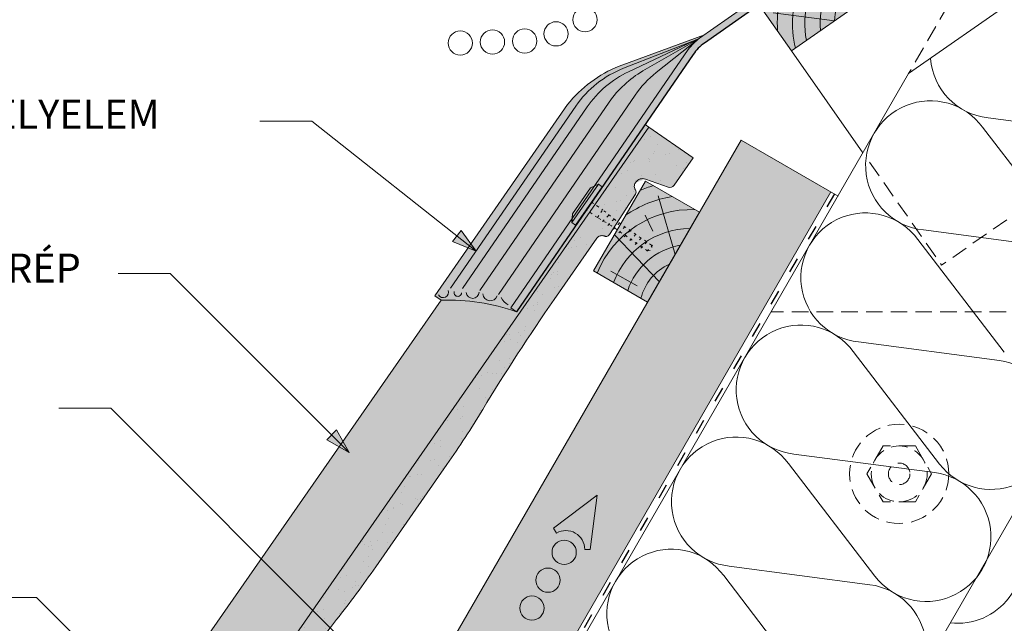
# Model space of a CAD drawing. Units: metres. Extents: x 107 to 384, y -27 to 163.
# Drawn here: x 205 to 253, y 64 to 93 of the extents above; entities that cross this region are included whole.
import ezdxf

# ---------------------------------------------------------------- set-up
doc = ezdxf.new("R2010")
doc.units = ezdxf.units.M
doc.header["$LTSCALE"] = 0.05
doc.linetypes.add('ACAD_ISO03W100', pattern=[30, 12, -18])
doc.linetypes.add('REJTETT2', pattern=[4.7624999999999975, 3.174999999999999, -1.587499999999999])
doc.layers.get('0').update_dxf_attribs({"linetype": 'CONTINUOUS'})
doc.styles.get("Standard").update_dxf_attribs({"font": 'romans.shx'})

# ---------------------------------------------------------------- blocks, each defined once
blk = doc.blocks.new('synus')
at = {"linetype": 'Continuous', "lineweight": 9, "true_color": 0x96363a}
h = blk.add_hatch(color=17, dxfattribs=at)
h.dxf.hatch_style = 1
edge = h.paths.add_edge_path()
edge.add_line((78.46193050746035, 226.5954819027057), (78.46193050746035, 223.9954819027057))
edge.add_line((78.46193050746035, 223.9954819027057), (79.24447544253263, 223.9954819027057))
edge.add_arc((79.24447544253263, 224.9954819027058), 1.000000000000121, 270, 271.9999999999994)
edge.add_line((79.27937493923513, 223.9960910756867), (80.24007741423996, 224.0296395453665))
edge.add_arc((80.2296075652292, 224.3294567934722), 0.3000000000000033, 272.0000000000019, 344.9999999999945)
edge.add_line((80.5193853131159, 224.2518110799414), (80.61389866772144, 224.6045397213231))
edge.add_spline(control_points=[(80.60597008373767, 224.57492744778), (80.61428110800189, 224.6051721536184), (80.62755153654165, 224.6344506588482), (80.64481772077288, 224.6606450991181)], knot_values=[2.950338990621247, 2.950338990621247, 2.950338990621247, 2.950338990621247, 3.89085129437112, 3.89085129437112, 3.89085129437112, 3.89085129437112], degree=3, periodic=0)
edge.add_arc((80.89525956741765, 224.4954819027057), 0.3000000000000049, 146.595659171822, 155.6869946519678, ccw=False)
edge.add_spline(control_points=[(80.64481772077288, 224.6606450991181), (80.64532476917674, 224.6614143396724), (80.64583526349931, 224.6621809205453), (80.64687748599223, 224.6637300456971), (80.64740980651644, 224.6645130326854), (80.64794609702265, 224.665293702472)], knot_values=[2.894326359725715, 2.894326359725715, 2.894326359725715, 2.894326359725715, 2.921945969018269, 2.921945969018269, 2.950338990621247, 2.950338990621247, 2.950338990621247, 2.950338990621247], degree=3, periodic=0)
edge.add_spline(control_points=[(80.64794609702265, 224.665293702472), (80.66518682849618, 224.6903907683419), (80.686530542792, 224.7130930024565), (80.71051913722366, 224.7318523184767)], knot_values=[1.981544098038954, 1.981544098038954, 1.981544098038954, 1.981544098038954, 2.894326359725715, 2.894326359725715, 2.894326359725715, 2.894326359725715], degree=3, periodic=0)
edge.add_arc((80.89525956741765, 224.4954819027057), 0.3000000000000049, 128.0101770148637, 136.8332619788213, ccw=False)
edge.add_spline(control_points=[(80.71051913722366, 224.7318523184767), (80.71141221014238, 224.7325507102544), (80.71230894887346, 224.7332436371351), (80.714118206225, 224.734624966294), (80.71503162152088, 224.7353138940849), (80.71594942438053, 224.7359977495922)], knot_values=[1.913255488627555, 1.913255488627555, 1.913255488627555, 1.913255488627555, 1.947237517917476, 1.947237517917476, 1.981544098038954, 1.981544098038954, 1.981544098038954, 1.981544098038954], degree=3, periodic=0)
edge.add_spline(control_points=[(80.71594942438053, 224.7359977495922), (80.74011595134078, 224.7540042445375), (80.7673244355603, 224.768494056644), (80.79575504677177, 224.7784993056356)], knot_values=[1.009934165605756, 1.009934165605756, 1.009934165605756, 1.009934165605756, 1.913255488627555, 1.913255488627555, 1.913255488627555, 1.913255488627555], degree=3, periodic=0)
edge.add_arc((80.89525956741765, 224.4954819027057), 0.3000000000000049, 109.37088232534299, 118.1038155173776, ccw=False)
edge.add_spline(control_points=[(80.79575504677177, 224.7784993056356), (80.79693960333341, 224.7789161726264), (80.7981262814562, 224.7793252546041), (80.80051367352009, 224.7801311028402), (80.80171562690738, 224.78052814396), (80.80292065880413, 224.7809175801465)], knot_values=[0.9343423073687716, 0.9343423073687716, 0.9343423073687716, 0.9343423073687716, 0.9719790360521428, 0.9719790360521428, 1.009934165605756, 1.009934165605756, 1.009934165605756, 1.009934165605756], degree=3, periodic=0)
edge.add_spline(control_points=[(80.80292065880413, 224.7809175801465), (80.83133799685407, 224.7901013534467), (80.86146736026275, 224.7950558596238), (80.89133011918624, 224.7954561673283)], knot_values=[0.0392757533982935, 0.0392757533982935, 0.0392757533982935, 0.0392757533982935, 0.9343423073687716, 0.9343423073687716, 0.9343423073687716, 0.9343423073687716], degree=3, periodic=0)
edge.add_arc((80.89525956741765, 224.4954819027057), 0.3000000000000049, 90.7504908692867, 99.40365330864017, ccw=False)
edge.add_spline(control_points=[(80.89133011918624, 224.7954561673283), (80.8926405048219, 224.7954737329346), (80.89395037711668, 224.7954825295354), (80.89525956889528, 224.795482529677)], knot_values=[0, 0, 0, 0, 0.0392757533982935, 0.0392757533982935, 0.0392757533982935, 0.0392757533982935], degree=3, periodic=0)
edge.add_line((80.8938884905587, 224.7954819027057), (81.2674971608887, 224.7954819027057))
edge.add_spline(control_points=[(81.23872987647636, 224.7954569852767), (81.2691179548705, 224.7950558490611), (81.29978877404967, 224.7899352010479), (81.32865787466926, 224.7804425872667)], knot_values=[2.960031059679188, 2.960031059679188, 2.960031059679188, 2.960031059679188, 3.870841008800068, 3.870841008800068, 3.870841008800068, 3.870841008800068], degree=3, periodic=0)
edge.add_arc((81.23486337463027, 224.4954819027057), 0.3000000000000049, 71.78109682663552, 80.5892144787673, ccw=False)
edge.add_spline(control_points=[(81.32865787466926, 224.7804425872667), (81.32984052012073, 224.7800537148644), (81.33102014193571, 224.7796575054476), (81.33338219049853, 224.7788473257703), (81.33456575957497, 224.7784328380178), (81.33574717312145, 224.7780105901018)], knot_values=[2.885117121855971, 2.885117121855971, 2.885117121855971, 2.885117121855971, 2.922429169005378, 2.922429169005378, 2.960031059679188, 2.960031059679188, 2.960031059679188, 2.960031059679188], degree=3, periodic=0)
edge.add_spline(control_points=[(81.33574717312145, 224.7780105901018), (81.3641283951218, 224.7678668839632), (81.39126564011752, 224.7532447130138), (81.41534385989581, 224.7351207861081)], knot_values=[1.981802943661608, 1.981802943661608, 1.981802943661608, 1.981802943661608, 2.885117121855971, 2.885117121855971, 2.885117121855971, 2.885117121855971], degree=3, periodic=0)
edge.add_arc((81.23486337463027, 224.4954819027057), 0.3000000000000048, 53.01530862248711, 61.74776886213709, ccw=False)
edge.add_spline(control_points=[(81.41534385989581, 224.7351207861081), (81.41625657484047, 224.7344337760594), (81.4171648943221, 224.7337417343951), (81.41896371900916, 224.7323545004615), (81.41985511709458, 224.731658783675), (81.42074283938479, 224.7309576436692)], knot_values=[1.913654800445416, 1.913654800445416, 1.913654800445416, 1.913654800445416, 1.947896050744071, 1.947896050744071, 1.981802943661608, 1.981802943661608, 1.981802943661608, 1.981802943661608], degree=3, periodic=0)
edge.add_spline(control_points=[(81.42074283938479, 224.7309576436692), (81.44464832334882, 224.7120766362289), (81.4658882247351, 224.6892628637732), (81.48301058126901, 224.6640730170376)], knot_values=[1.000575683400122, 1.000575683400122, 1.000575683400122, 1.000575683400122, 1.913654800445416, 1.913654800445416, 1.913654800445416, 1.913654800445416], degree=3, periodic=0)
edge.add_arc((81.23486337463027, 224.4954819027057), 0.3000000000000048, 34.192172944603215, 43.01749234365519, ccw=False)
edge.add_spline(control_points=[(81.48301058126901, 224.6640730170376), (81.48354087016182, 224.663292873492), (81.48406720960728, 224.6625104508746), (81.48510572123269, 224.6609504265772), (81.48561837028839, 224.6601723034849), (81.4861274785065, 224.6593914817502)], knot_values=[0.94435323245916, 0.94435323245916, 0.94435323245916, 0.94435323245916, 0.9726317999019103, 0.9726317999019103, 1.000575683400122, 1.000575683400122, 1.000575683400122, 1.000575683400122], degree=3, periodic=0)
edge.add_spline(control_points=[(81.4861274785065, 224.6593914817502), (81.50298769541357, 224.6335328855874), (81.51596451247612, 224.6047145636631), (81.524145043815, 224.574955897609)], knot_values=[0.0189312489848173, 0.0189312489848173, 0.0189312489848173, 0.0189312489848173, 0.94435323245916, 0.94435323245916, 0.94435323245916, 0.94435323245916], degree=3, periodic=0)
edge.add_arc((81.23486337463027, 224.4954819027057), 0.3000000000000049, 15.361803808874697, 24.30325423999051, ccw=False)
edge.add_spline(control_points=[(81.524145043815, 224.574955897609), (81.5243123919852, 224.5743471280676), (81.52447773298634, 224.5737379650071), (81.5246410590033, 224.5731284257153)], knot_values=[0, 0, 0, 0, 0.0189312489848172, 0.0189312489848172, 0.0189312489848172, 0.0189312489848172], degree=3, periodic=0)
edge.add_line((81.52446974040858, 224.5737672229726), (81.60861278309459, 224.2597411125651))
edge.add_arc((81.89839053098132, 224.3373868260958), 0.3000000000000049, 195.0000000000002, 270)
edge.add_line((81.89839053098132, 224.0373868260958), (82.27636068759286, 224.0373868260958))
edge.add_arc((82.27636068759286, 224.2873868260958), 0.2499999999999978, 270, 344.9999999999993)
edge.add_line((82.51784214416513, 224.2226820648202), (82.80624321677207, 225.2990095207468))
edge.add_arc((83.1926135472877, 225.1954819027057), 0.3999999999999955, 90, 164.9999999999969, ccw=False)
edge.add_line((83.1926135472877, 225.5954819027057), (86.0798421298928, 225.5954819027057))
edge.add_arc((86.07984212989324, 125.5954819027057), 100, 86.37569250599228, 90.00000000000023, ccw=False)
edge.add_arc((95.56193050745998, 275.2954819027058), 50.00000000000001, 266.3756925059923, 270.0000000000002)
edge.add_line((95.5619305074602, 225.2954819027058), (101.5619305074597, 225.2954819027058))
edge.add_arc((101.5619305074607, 275.2954819027058), 50, 269.9999999999989, 273.6243074940075)
edge.add_arc((111.0440188850271, 125.5954819027058), 99.99999999999991, 89.99999999999977, 93.62430749400761, ccw=False)
edge.add_line((111.0440188850276, 225.5954819027057), (114.6317324271935, 225.5954819027057))
edge.add_spline(control_points=[(114.6317324248044, 225.5954819030206), (114.6570460215263, 225.5954819029946), (114.6822581508285, 225.5922780090319), (114.732602066606, 225.5792728363145), (114.7574314648285, 225.5691819745521), (114.8149465672981, 225.5363093221944), (114.8450751200212, 225.51007491653), (114.8934778630096, 225.4473465981373), (114.9112432722307, 225.4114441631282), (114.921510159649, 225.3731276178174)], knot_values=[-3.936849391367807, -3.936849391367807, -3.936849391367807, -3.936849391367807, -3.177441131514084, -3.177441131514084, -2.376951979242003, -2.376951979242003, -1.190046239406088, -1.190046239406088, 0, 0, 0, 0], degree=3, periodic=0)
edge.add_line((114.921510156477, 225.3731276254783), (114.9282366194263, 225.3480241239965))
edge.add_spline(control_points=[(114.9282366194262, 225.3480241239966), (114.932884969468, 225.3306762454694), (114.939848964059, 225.3140332486928), (114.9585588599, 225.2821585270504), (114.9704633203598, 225.2672264359211), (115.0035281382598, 225.2360833379825), (115.0261623621755, 225.2219572616938), (115.0756287738828, 225.2033136804997), (115.1019765014885, 225.1989870064689), (115.1284016769728, 225.1999097939307)], knot_values=[-2.694700161709236, -2.694700161709236, -2.694700161709236, -2.694700161709236, -2.155903981739179, -2.155903981739179, -1.585893472539769, -1.585893472539769, -0.7932384839826633, -0.7932384839826633, 0, 0, 0, 0], degree=3, periodic=0)
edge.add_line((115.1284016769728, 225.1999097939307), (117.4309641956597, 225.2803170488861))
edge.add_arc((117.4239842963192, 225.48019521429), 0.1999999999999968, 272.000000000002, 345.2479529717905)
edge.add_spline(control_points=[(117.6098602223202, 225.4063253074448), (117.6099073702829, 225.4064439063732), (117.609965400625, 225.4065897383878), (117.6101592538352, 225.4070749226236), (117.6103096769538, 225.4074519902049), (117.6107549852714, 225.4085505402411), (117.6109473676742, 225.4090231440841), (117.6114086032338, 225.4101446962668), (117.6116797759586, 225.4107989120665), (117.6122841812021, 225.4122405171231), (117.6126254088509, 225.4130452790924), (117.6141181837452, 225.4165216328543), (117.6153443359905, 225.4192671091642), (117.6190167406558, 225.4271655022514), (117.6215895948096, 225.4323085530696), (117.6296442089553, 225.447315158073), (117.6355562221439, 225.4569781902215), (117.6601188916745, 225.492457572384), (117.682759104035, 225.5160175064963), (117.7336480003484, 225.5543284958481), (117.7625247304978, 225.5695625628124), (117.8234066921541, 225.5901142499958), (117.856245597948, 225.595504914053), (117.8886660661947, 225.5954999106493)], knot_values=[0, 0, 0, 0, 0.0371671965057519, 0.0371671965057519, 0.0860932142151705, 0.0860932142151705, 0.1104646990874469, 0.1104646990874469, 0.1346975613496637, 0.1346975613496637, 0.1618718993492552, 0.1618718993492552, 0.2514756411621177, 0.2514756411621177, 0.4237606655413791, 0.4237606655413791, 0.7625106951097314, 0.7625106951097314, 1.718345136260801, 1.718345136260801, 2.673446632693877, 2.673446632693877, 3.646060691890087, 3.646060691890087, 3.646060691890087, 3.646060691890087], degree=3, periodic=0)
edge.add_arc((117.9262810043789, 225.1954819027057), 0.4000000000000048, 14.999999999998124, 95.01734622892019, ccw=False)
edge.add_line((118.3126513348946, 225.2990095207467), (118.6122807978828, 224.1807771414301))
edge.add_arc((118.8537622544551, 224.2454819027057), 0.2499999999999978, 195.0000000000007, 270)
edge.add_line((118.8537622544551, 223.9954819027057), (120.4619305074603, 223.9954819027057))
edge.add_line((120.4619305074603, 223.9954819027057), (120.4619305074603, 226.5954819027057))
edge.add_line((120.4619305074603, 226.5954819027057), (78.46193050746035, 226.5954819027057))
at = {"linetype": 'Continuous', "lineweight": 9}
h = blk.add_hatch(dxfattribs=at)
h.set_pattern_fill('AR-SAND', color=256, scale=0.025, style=0)
h.set_pattern_definition([(37.5, (0, -10), (-0.0400007823996012, 1.223533093323355), [0, -0.9652000000000001, 0, -1.0795, 0, -1.031875]), (7.499999999999999, (0, -10), (1.123808207845006, 1.792062751420885), [0, -0.5207, 0, -0.86995, 0, -0.333375]), (327.5, (-0.7810500000000001, -10), (1.977480925603645, 0.0035929616963644), [0, -0.3175, 0, -1.143, 0, -1.49225]), (317.5, (-0.7810500000000001, -10), (1.908891131180743, 0.5573233081430408), [0, -0.15875, 0, -0.7493, 0, -0.8572500000000001])])
edge = h.paths.add_edge_path()
edge.add_line((120.4619305074603, 226.5954819027057), (78.46193050746035, 226.5954819027057))
edge.add_line((78.46193050746035, 226.5954819027057), (78.46193050746035, 223.9954819027057))
edge.add_line((78.46193050746035, 223.9954819027057), (79.24447544253263, 223.9954819027057))
edge.add_arc((79.24447544253263, 224.9954819027058), 1.000000000000121, 270, 271.9999999999994)
edge.add_line((79.27937493923513, 223.9960910756867), (80.24007741423996, 224.0296395453665))
edge.add_arc((80.2296075652292, 224.3294567934722), 0.3000000000000033, 272.0000000000019, 344.9999999999945)
edge.add_line((80.5193853131159, 224.2518110799414), (80.61389866772144, 224.6045397213231))
edge.add_spline(control_points=[(80.60597008373767, 224.57492744778), (80.61428110800189, 224.6051721536184), (80.62755153654165, 224.6344506588482), (80.64481772077288, 224.6606450991181)], knot_values=[2.950338990621247, 2.950338990621247, 2.950338990621247, 2.950338990621247, 3.89085129437112, 3.89085129437112, 3.89085129437112, 3.89085129437112], degree=3, periodic=0)
edge.add_arc((80.89525956741765, 224.4954819027057), 0.3000000000000049, 146.595659171822, 155.6869946519678, ccw=False)
edge.add_spline(control_points=[(80.64481772077288, 224.6606450991181), (80.64532476917674, 224.6614143396724), (80.64583526349931, 224.6621809205453), (80.64687748599223, 224.6637300456971), (80.64740980651644, 224.6645130326854), (80.64794609702265, 224.665293702472)], knot_values=[2.894326359725715, 2.894326359725715, 2.894326359725715, 2.894326359725715, 2.921945969018269, 2.921945969018269, 2.950338990621247, 2.950338990621247, 2.950338990621247, 2.950338990621247], degree=3, periodic=0)
edge.add_spline(control_points=[(80.71051913722366, 224.7318523184767), (80.686530542792, 224.7130930024565), (80.66518682849618, 224.6903907683419), (80.64794609702265, 224.665293702472)], knot_values=[1.981544098038954, 1.981544098038954, 1.981544098038954, 1.981544098038954, 2.894326359725715, 2.894326359725715, 2.894326359725715, 2.894326359725715], degree=3, periodic=0)
edge.add_arc((80.89525956741765, 224.4954819027057), 0.3000000000000049, 128.0101770148637, 145.5255044997145, ccw=False)
edge.add_spline(control_points=[(80.71051913722366, 224.7318523184767), (80.71141221014238, 224.7325507102544), (80.71230894887346, 224.7332436371351), (80.714118206225, 224.734624966294), (80.71503162152088, 224.7353138940849), (80.71594942438053, 224.7359977495922)], knot_values=[1.913255488627555, 1.913255488627555, 1.913255488627555, 1.913255488627555, 1.947237517917476, 1.947237517917476, 1.981544098038954, 1.981544098038954, 1.981544098038954, 1.981544098038954], degree=3, periodic=0)
edge.add_spline(control_points=[(80.79575504677177, 224.7784993056356), (80.7673244355603, 224.768494056644), (80.74011595134078, 224.7540042445375), (80.71594942438053, 224.7359977495922)], knot_values=[1.009934165605756, 1.009934165605756, 1.009934165605756, 1.009934165605756, 1.913255488627555, 1.913255488627555, 1.913255488627555, 1.913255488627555], degree=3, periodic=0)
edge.add_arc((80.89525956741765, 224.4954819027057), 0.3000000000000048, 109.370882325336, 126.70538334309359, ccw=False)
edge.add_spline(control_points=[(80.79575504677177, 224.7784993056356), (80.79693960333341, 224.7789161726264), (80.7981262814562, 224.7793252546041), (80.80051367352009, 224.7801311028402), (80.80171562690738, 224.78052814396), (80.80292065880413, 224.7809175801465)], knot_values=[0.9343423073687716, 0.9343423073687716, 0.9343423073687716, 0.9343423073687716, 0.9719790360521428, 0.9719790360521428, 1.009934165605756, 1.009934165605756, 1.009934165605756, 1.009934165605756], degree=3, periodic=0)
edge.add_spline(control_points=[(80.89133011918624, 224.7954561673283), (80.86146736026275, 224.7950558596238), (80.83133799685407, 224.7901013534467), (80.80292065880413, 224.7809175801465)], knot_values=[0.0392757533982935, 0.0392757533982935, 0.0392757533982935, 0.0392757533982935, 0.9343423073687716, 0.9343423073687716, 0.9343423073687716, 0.9343423073687716], degree=3, periodic=0)
edge.add_arc((80.89525956741765, 224.4954819027057), 0.3000000000000049, 90.75049086927311, 107.92647910785891, ccw=False)
edge.add_spline(control_points=[(80.89133011918624, 224.7954561673283), (80.8926405048219, 224.7954737329346), (80.89395037711668, 224.7954825295354), (80.89525956889528, 224.795482529677)], knot_values=[0, 0, 0, 0, 0.0392757533982935, 0.0392757533982935, 0.0392757533982935, 0.0392757533982935], degree=3, periodic=0)
edge.add_line((80.89388849055872, 224.7954819027057), (81.23845300733682, 224.7954819027057))
edge.add_spline(control_points=[(81.32865787466926, 224.7804425872667), (81.29978877404967, 224.7899352010479), (81.2691179548705, 224.7950558490611), (81.23872987647636, 224.7954569852767)], knot_values=[2.960031059679188, 2.960031059679188, 2.960031059679188, 2.960031059679188, 3.870841008800068, 3.870841008800068, 3.870841008800068, 3.870841008800068], degree=3, periodic=0)
edge.add_arc((81.23486337463027, 224.4954819027057), 0.3000000000000048, 71.78109682663552, 89.26153209719519, ccw=False)
edge.add_spline(control_points=[(81.32865787466926, 224.7804425872667), (81.32984052012073, 224.7800537148644), (81.33102014193571, 224.7796575054476), (81.33338219049853, 224.7788473257703), (81.33456575957497, 224.7784328380178), (81.33574717312145, 224.7780105901018)], knot_values=[2.885117121855971, 2.885117121855971, 2.885117121855971, 2.885117121855971, 2.922429169005378, 2.922429169005378, 2.960031059679188, 2.960031059679188, 2.960031059679188, 2.960031059679188], degree=3, periodic=0)
edge.add_spline(control_points=[(81.41534385989581, 224.7351207861081), (81.39126564011752, 224.7532447130138), (81.3641283951218, 224.7678668839632), (81.33574717312145, 224.7780105901018)], knot_values=[1.981802943661608, 1.981802943661608, 1.981802943661608, 1.981802943661608, 2.885117121855971, 2.885117121855971, 2.885117121855971, 2.885117121855971], degree=3, periodic=0)
edge.add_arc((81.23486337463027, 224.4954819027057), 0.3000000000000049, 53.01530862249467, 70.3496479770073, ccw=False)
edge.add_spline(control_points=[(81.41534385989581, 224.7351207861081), (81.41625657484047, 224.7344337760594), (81.4171648943221, 224.7337417343951), (81.41896371900916, 224.7323545004615), (81.41985511709458, 224.731658783675), (81.42074283938479, 224.7309576436692)], knot_values=[1.913654800445416, 1.913654800445416, 1.913654800445416, 1.913654800445416, 1.947896050744071, 1.947896050744071, 1.981802943661608, 1.981802943661608, 1.981802943661608, 1.981802943661608], degree=3, periodic=0)
edge.add_spline(control_points=[(81.48301058126901, 224.6640730170376), (81.4658882247351, 224.6892628637732), (81.44464832334882, 224.7120766362289), (81.42074283938479, 224.7309576436692)], knot_values=[1.000575683400122, 1.000575683400122, 1.000575683400122, 1.000575683400122, 1.913654800445416, 1.913654800445416, 1.913654800445416, 1.913654800445416], degree=3, periodic=0)
edge.add_arc((81.23486337463027, 224.4954819027057), 0.3000000000000049, 34.1921729446093, 51.71320000144152, ccw=False)
edge.add_spline(control_points=[(81.48301058126901, 224.6640730170376), (81.48354087016182, 224.663292873492), (81.48406720960728, 224.6625104508746), (81.48510572123269, 224.6609504265772), (81.48561837028839, 224.6601723034849), (81.4861274785065, 224.6593914817502)], knot_values=[0.94435323245916, 0.94435323245916, 0.94435323245916, 0.94435323245916, 0.9726317999019103, 0.9726317999019103, 1.000575683400122, 1.000575683400122, 1.000575683400122, 1.000575683400122], degree=3, periodic=0)
edge.add_spline(control_points=[(81.524145043815, 224.574955897609), (81.51596451247612, 224.6047145636631), (81.50298769541357, 224.6335328855874), (81.4861274785065, 224.6593914817502)], knot_values=[0.0189312489848172, 0.0189312489848172, 0.0189312489848172, 0.0189312489848172, 0.94435323245916, 0.94435323245916, 0.94435323245916, 0.94435323245916], degree=3, periodic=0)
edge.add_arc((81.23486337463027, 224.4954819027057), 0.3000000000000048, 15.361803808852414, 33.118010423574106, ccw=False)
edge.add_spline(control_points=[(81.524145043815, 224.574955897609), (81.5243123919852, 224.5743471280676), (81.52447773298634, 224.5737379650071), (81.5246410590033, 224.5731284257153)], knot_values=[0, 0, 0, 0, 0.0189312489848172, 0.0189312489848172, 0.0189312489848172, 0.0189312489848172], degree=3, periodic=0)
edge.add_line((81.52446974040856, 224.5737672229726), (81.60861278309459, 224.259741112565))
edge.add_arc((81.89839053098132, 224.3373868260958), 0.3000000000000048, 195.0000000000055, 270)
edge.add_line((81.89839053098132, 224.0373868260958), (82.27636068759286, 224.0373868260958))
edge.add_arc((82.27636068759286, 224.2873868260958), 0.2499999999999978, 270, 344.9999999999993)
edge.add_line((82.51784214416513, 224.2226820648202), (82.80624321677207, 225.2990095207468))
edge.add_arc((83.1926135472877, 225.1954819027057), 0.3999999999999955, 90, 164.9999999999969, ccw=False)
edge.add_line((83.1926135472877, 225.5954819027057), (86.0798421298928, 225.5954819027057))
edge.add_arc((86.07984212989324, 125.5954819027057), 100, 86.37569250599228, 90.00000000000023, ccw=False)
edge.add_arc((95.56193050745998, 275.2954819027058), 50.00000000000001, 266.3756925059923, 270.0000000000002)
edge.add_line((95.5619305074602, 225.2954819027058), (101.5619305074597, 225.2954819027058))
edge.add_arc((101.5619305074607, 275.2954819027058), 50, 269.9999999999989, 273.6243074940075)
edge.add_arc((111.0440188850271, 125.5954819027058), 99.99999999999991, 89.99999999999977, 93.62430749400761, ccw=False)
edge.add_line((111.0440188850276, 225.5954819027057), (114.6647867053719, 225.5954819027057))
edge.add_spline(control_points=[(114.6317324248044, 225.5954819030206), (114.6570460215263, 225.5954819029946), (114.6822581508285, 225.5922780090319), (114.7141618614281, 225.5840364318668), (114.721474158175, 225.5818462459353), (114.7286886540537, 225.5793823836182)], knot_values=[-3.936849391367807, -3.936849391367807, -3.936849391367807, -3.936849391367807, -3.177441131514084, -3.177441131514084, -2.948318506693983, -2.948318506693983, -2.948318506693983, -2.948318506693983], degree=3, periodic=0)
edge.add_spline(control_points=[(114.7286886540537, 225.5793823836182), (114.7466795506786, 225.5732382131882), (114.764062261404, 225.5653921548122), (114.7921427716935, 225.549342790156), (114.803211169895, 225.5419982740966), (114.8137367504865, 225.5339653652514)], knot_values=[-2.948318506693983, -2.948318506693983, -2.948318506693983, -2.948318506693983, -2.376951979242003, -2.376951979242003, -1.978015745836703, -1.978015745836703, -1.978015745836703, -1.978015745836703], degree=3, periodic=0)
edge.add_spline(control_points=[(114.8137367504865, 225.5339653652514), (114.834526630796, 225.5180989518052), (114.853198804531, 225.499546896071), (114.8733636942079, 225.4734138808344), (114.877295993598, 225.4679456374595), (114.8810363526649, 225.4623576952456)], knot_values=[-1.978015745836703, -1.978015745836703, -1.978015745836703, -1.978015745836703, -1.190046239406088, -1.190046239406088, -0.987762477743977, -0.987762477743977, -0.987762477743977, -0.987762477743977], degree=3, periodic=0)
edge.add_spline(control_points=[(114.8810363526649, 225.4623576952456), (114.8993007269732, 225.4350714731519), (114.9129884351822, 225.4049311263547), (114.921510159649, 225.3731276178174)], knot_values=[-0.987762477743977, -0.987762477743977, -0.987762477743977, -0.987762477743977, 0, 0, 0, 0], degree=3, periodic=0)
edge.add_line((114.9215101552032, 225.3731276302323), (114.9282366194263, 225.3480241239965))
edge.add_spline(control_points=[(114.9282366194262, 225.3480241239966), (114.932884969468, 225.3306762454694), (114.939848964059, 225.3140332486928), (114.9585588599, 225.2821585270504), (114.9704633203598, 225.2672264359211), (115.0035281382598, 225.2360833379825), (115.0261623621755, 225.2219572616938), (115.0756287738828, 225.2033136804997), (115.1019765014885, 225.1989870064689), (115.1284016769728, 225.1999097939307)], knot_values=[-2.694700161709236, -2.694700161709236, -2.694700161709236, -2.694700161709236, -2.155903981739179, -2.155903981739179, -1.585893472539769, -1.585893472539769, -0.7932384839826633, -0.7932384839826633, 0, 0, 0, 0], degree=3, periodic=0)
edge.add_line((115.1284016769728, 225.1999097939307), (117.4309641956597, 225.2803170488861))
edge.add_arc((117.4239842963192, 225.48019521429), 0.1999999999999967, 272.000000000002, 342.8259596197061)
edge.add_spline(control_points=[(117.6098602223202, 225.4063253074448), (117.6099073702829, 225.4064439063732), (117.609965400625, 225.4065897383878), (117.6101592538352, 225.4070749226236), (117.6103096769538, 225.4074519902049), (117.6107549852714, 225.4085505402411), (117.6109473676742, 225.4090231440841), (117.6114086032338, 225.4101446962668), (117.6116797759586, 225.4107989120665), (117.6122841812021, 225.4122405171231), (117.6126254088509, 225.4130452790924), (117.6141181837452, 225.4165216328543), (117.6153443359905, 225.4192671091642), (117.6190167406558, 225.4271655022514), (117.6215895948096, 225.4323085530696), (117.6296442089553, 225.447315158073), (117.6355562221439, 225.4569781902215), (117.6601188916745, 225.492457572384), (117.682759104035, 225.5160175064963), (117.7336480003484, 225.5543284958481), (117.7625247304978, 225.5695625628124), (117.8234066921541, 225.5901142499958), (117.856245597948, 225.595504914053), (117.8886660661947, 225.5954999106493)], knot_values=[0, 0, 0, 0, 0.0371671965057519, 0.0371671965057519, 0.0860932142151705, 0.0860932142151705, 0.1104646990874469, 0.1104646990874469, 0.1346975613496637, 0.1346975613496637, 0.1618718993492552, 0.1618718993492552, 0.2514756411621177, 0.2514756411621177, 0.4237606655413791, 0.4237606655413791, 0.7625106951097314, 0.7625106951097314, 1.718345136260801, 1.718345136260801, 2.673446632693877, 2.673446632693877, 3.646060691890087, 3.646060691890087, 3.646060691890087, 3.646060691890087], degree=3, periodic=0)
edge.add_arc((117.9262810043789, 225.1954819027057), 0.4000000000000049, 14.999999999998124, 93.52269429243432, ccw=False)
edge.add_line((118.3126513348946, 225.2990095207467), (118.6122807978828, 224.1807771414301))
edge.add_arc((118.8537622544551, 224.2454819027057), 0.2499999999999978, 195.0000000000007, 270)
edge.add_line((118.8537622544551, 223.9954819027057), (120.4619305074603, 223.9954819027057))
edge.add_line((120.4619305074603, 223.9954819027057), (120.4619305074603, 226.5954819027057))
at = {"color": 0, "linetype": 'Continuous', "lineweight": 18, "extrusion": (0, 1, 0)}
for p, q in [((120.4619305074603, 226.5954819027057), (78.46193050746035, 226.5954819027057)), ((120.4619305074603, 223.9954819027057), (120.4619305074603, 226.5954819027057)), ((95.5619305074603, 225.2954819027057), (101.5619305074603, 225.2954819027057)), ((111.0440188850279, 225.5954819027057), (114.6317324248045, 225.5954819027057)), ((114.9215101586047, 225.3731276175376), (114.9282366194262, 225.3480241239966)), ((115.1284016769728, 225.1999097939307), (117.4309641956597, 225.2803170488861)), ((117.8886589743949, 225.5954819027057), (117.8886592736454, 225.5954819027057)), ((117.8886592736454, 225.5954819027057), (117.9262810043789, 225.5954819027057)), ((118.3126513348946, 225.2990095207467), (118.6122807978828, 224.1807771414301)), ((118.8537622544551, 223.9954819027057), (120.4619305074603, 223.9954819027057))]:
    blk.add_line(p, q, dxfattribs=at)
at = {"color": 0, "linetype": 'Continuous', "lineweight": 18}
for centre, radius, start, end in [((86.0798421298927, 125.5954819027057), 100, 86.37569250598644, 90), ((95.5619305074603, 275.2954819027058), 50, 266.3756925059864, 270), ((101.5619305074603, 275.2954819027058), 50, 270, 273.6243074940136), ((111.0440188850279, 125.5954819027057), 100, 90, 93.62430749401355), ((117.4239842963192, 225.48019521429), 0.2000000000000002, 271.9999999999936, 338.3234139216457), ((117.9262810043789, 225.1954819027057), 0.4000000000000004, 14.99999999999361, 90), ((118.8537622544551, 224.2454819027057), 0.2500000000000002, 194.9999999999936, 270)]:
    blk.add_arc(centre, radius, start, end, dxfattribs=at)
for points, knots in [([(114.6317324248044, 225.5954819030206), (114.6570460215263, 225.5954819029946), (114.6822581508285, 225.5922780090319), (114.732602066606, 225.5792728363145), (114.7574314648285, 225.5691819745521), (114.8149465672981, 225.5363093221944), (114.8450751200212, 225.51007491653), (114.8934778630096, 225.4473465981373), (114.9112432722307, 225.4114441631282), (114.921510159649, 225.3731276178174)], [-3.936849391367807, -3.936849391367807, -3.936849391367807, -3.936849391367807, -3.177441131514084, -3.177441131514084, -2.376951979242003, -2.376951979242003, -1.190046239406088, -1.190046239406088, 0, 0, 0, 0]), ([(114.9215101596265, 225.3731276178076), (114.9131218564403, 225.404433190816), (114.899418453079, 225.4347463491517), (114.8634441398693, 225.4887860636493), (114.8406807795471, 225.5131913494322), (114.7891978591681, 225.5528944583306), (114.7598126725746, 225.5687071535798), (114.6979527929039, 225.5899250510486), (114.6646247675745, 225.5954819016691), (114.6317324247724, 225.5954819030109)], [0, 0, 0, 0, 0.972297422890254, 0.972297422890254, 1.947562003776035, 1.947562003776035, 2.922719211269217, 2.922719211269217, 3.90948949950343, 3.90948949950343, 3.90948949950343, 3.90948949950343]), ([(114.9282366194262, 225.3480241239966), (114.932884969468, 225.3306762454694), (114.939848964059, 225.3140332486928), (114.9585588599, 225.2821585270504), (114.9704633203598, 225.2672264359211), (115.0035281382598, 225.2360833379825), (115.0261623621755, 225.2219572616938), (115.0756287738828, 225.2033136804997), (115.1019765014885, 225.1989870064689), (115.1284016769728, 225.1999097939307)], [-2.694700161709236, -2.694700161709236, -2.694700161709236, -2.694700161709236, -2.155903981739179, -2.155903981739179, -1.585893472539769, -1.585893472539769, -0.7932384839826633, -0.7932384839826633, 0, 0, 0, 0]), ([(117.8886660661947, 225.5954999106493), (117.856245597948, 225.595504914053), (117.8234066921541, 225.5901142499958), (117.7625247304978, 225.5695625628124), (117.7336480003484, 225.5543284958481), (117.682759104035, 225.5160175064963), (117.6601188916745, 225.492457572384), (117.6355562221439, 225.4569781902215), (117.6296442089553, 225.447315158073), (117.6215895948096, 225.4323085530696), (117.6190167406558, 225.4271655022514), (117.6153443359905, 225.4192671091642), (117.6141181837452, 225.4165216328543), (117.6126254088509, 225.4130452790924), (117.6122841812021, 225.4122405171231), (117.6116797759586, 225.4107989120665), (117.6114086032338, 225.4101446962668), (117.6109473676742, 225.4090231440841), (117.6107549852714, 225.4085505402411), (117.6103096769538, 225.4074519902049), (117.6101592538352, 225.4070749226236), (117.609965400625, 225.4065897383878), (117.6099073702829, 225.4064439063732), (117.6098602223202, 225.4063253074448)], [0, 0, 0, 0, 0.9726140591962098, 0.9726140591962098, 1.927715555629286, 1.927715555629286, 2.883549996780356, 2.883549996780356, 3.222300026348708, 3.222300026348708, 3.39458505072797, 3.39458505072797, 3.484188792540832, 3.484188792540832, 3.511363130540424, 3.511363130540424, 3.53559599280264, 3.53559599280264, 3.559967477674917, 3.559967477674917, 3.608893495384335, 3.608893495384335, 3.646060691890087, 3.646060691890087, 3.646060691890087, 3.646060691890087])]:
    blk.add_open_spline(points, degree=3, knots=knots, dxfattribs=at)
blk = doc.blocks.new('cserépléc')
at = {"linetype": 'Continuous', "lineweight": 9, "true_color": 0xc29544}
h = blk.add_hatch(color=33, dxfattribs=at)
h.dxf.hatch_style = 1
h.paths.add_polyline_path([(83.48621580090128, 143.3838863940775), (85.2069451099544, 140.9264302612105), (81.11118488850946, 138.0585480794553), (79.39045557945632, 140.5160042123223)])
at = {"linetype": 'Continuous', "lineweight": 18}
for p, q in [((83.48621580090128, 143.3838863940775), (79.39045557945632, 140.5160042123223)), ((83.48621580090128, 143.3838863940775), (85.2069451099544, 140.9264302612105)), ((85.2069451099544, 140.9264302612105), (81.11118488850946, 138.0585480794553)), ((79.39045557945632, 140.5160042123223), (81.11118488850946, 138.0585480794553))]:
    blk.add_line(p, q, dxfattribs=at)
at = {"linetype": 'Continuous', "lineweight": 5}
for p, q in [((83.2851123386995, 139.5807484675994), (83.73890693723797, 142.4802368650685)), ((82.78488014136857, 141.9050532333616), (82.78488014136857, 141.0457321303466)), ((82.04455711101832, 138.7121023456115), (81.04152433965079, 141.672095004313)), ((80.13952852656799, 140.154608737615), (80.9849874408762, 138.9744410268919))]:
    blk.add_line(p, q, dxfattribs=at)
for radius, start, end in [(6.336134262895569, 81.86700139477496, 88.10259472406601), (5.619161289117755, 74.56255407365786, 99.38912857780598), (4.909437284838878, 63.06946793350978, 132.820435057789), (4.006696374974085, 66.05808168126266, 134.5975360879729), (3.235472299590469, 74.70842592368398, 136.9154541997697), (2.523440744207334, 90, 140.3507069087305)]:
    blk.add_arc((82.84402567059652, 136.7484555133825), radius, start, end, dxfattribs=at)
blk = doc.blocks.new('rozsdamentes csavar 4.5 30')
at = {"linetype": 'Continuous', "lineweight": 9}
for p, q in [((136.8961202289839, 156.8145817743382), (137.2682738475734, 157.0294447662108)), ((137.2682738475734, 157.0294447662108), (138.7791878556537, 157.0294447662108)), ((139.1513414742433, 156.8145817743382), (138.7791878556538, 157.0294447662108)), ((136.8961202289839, 156.5997187824657), (136.8961202289839, 156.8145817743382)), ((136.8961202289839, 156.8145817743382), (139.1513414742433, 156.8145817743382)), ((136.8961202289839, 156.5997187824656), (139.1513414742433, 156.5997187824657)), ((139.1513414742433, 156.5997187824657), (139.1513414742433, 156.8145817743382))]:
    blk.add_line(p, q, dxfattribs=at)
at = {"linetype": 'ACAD_ISO03W100', "lineweight": 9, "ltscale": 0.2}
for p, q in [((137.7987308516136, 155.945958121561), (137.7987308516136, 156.5997187824656)), ((138.2487308516136, 156.5997187824657), (138.2487308516136, 155.945958121561)), ((137.7770698837024, 155.6306975223352), (138.2703918195248, 155.5492514196876)), ((137.7987308516136, 155.945958121561), (138.2487308516136, 155.945958121561)), ((137.8561279703955, 155.1624901697674), (137.7987308516136, 155.945958121561)), ((138.1913337328317, 155.1624901697674), (138.2487308516136, 155.945958121561)), ((137.7770698837024, 155.310673885674), (138.2703918195248, 155.2292277830264)), ((137.8561279703955, 153.0423216636838), (137.8561279703955, 155.1624901697672)), ((138.1913337328317, 153.0423216636838), (138.1913337328317, 155.1624901697672)), ((137.7770698837024, 154.9906502490129), (138.2703918195248, 154.9092041463653)), ((137.7770698837024, 154.6706266123517), (138.2703918195248, 154.5891805097041)), ((137.7770698837024, 154.3506029756905), (138.2703918195248, 154.2691568730429)), ((137.7770698837024, 154.0305793390293), (138.2703918195248, 153.9491332363817)), ((137.7770698837024, 153.7105557023681), (138.2703918195248, 153.6291095997206)), ((137.7770698837024, 153.390532065707), (138.2703918195248, 153.3090859630594)), ((137.8264020772847, 153.062363818781), (138.2210596259426, 152.997206936663)), ((137.8561279703955, 153.0423216636838), (138.0237308516136, 152.8747187824657)), ((138.1913337328317, 153.0423216636838), (138.0237308516136, 152.8747187824656))]:
    blk.add_line(p, q, dxfattribs=at)
blk = doc.blocks.new('Ereszdeszka')
at = {"linetype": 'Continuous', "lineweight": 5}
for p, q in [((393.7189091941923, 68.31235633430019), (394.9206720429926, 71.13668723007153)), ((392.0066923491348, 67.11344919234149), (392.956570415443, 70.70841998777787)), ((390.5038589246101, 66.0611538998157), (390.3162697139021, 68.20530838964156)), ((389.5088348084222, 65.36443051296068), (387.1542387913929, 66.6455836454257)), ((388.5084202390239, 64.66393269013312), (385.5546313258969, 65.05668184851454))]:
    blk.add_line(p, q, dxfattribs=at)
at = {"linetype": 'Continuous', "lineweight": 18}
blk.add_line((385.0651110751528, 65.18276067023086), (386.4416945223954, 63.21679576393714), dxfattribs=at)
at = {"linetype": 'Continuous', "lineweight": 5}
for radius, start, end in [(8.027387283325899, 60.64917489098127, 65.8420923849721), (7.054655479876599, 49.0732957447232, 70.68748599495592), (6.31206110314906, 50.76963814269308, 75.6921685013207), (5.572554110472444, 52.92884525279968, 82.60531412833306), (4.847498116901986, 55.72479509399184, 93.10094349357657), (4.24905038810798, 58.81100273360577, 110.5930711265541), (3.504606858607529, 64.30633184921228, 185.6936681507845), (2.824301160031381, 72.40047370507911, 177.599526294913), (4.24905038810798, 139.4069288734393, 191.1889972663933), (4.847498116901986, 156.8990565064205, 194.2752049060075), (2.16461015458185, 87.418772411496, 162.5812275884979), (5.572554110472444, 167.3946858716606, 183.7416363716684)]:
    blk.add_arc((391.3277547958481, 64.54389762297251), radius, start, end, dxfattribs=at)

msp = doc.modelspace()

# ---------------------------------------------------------------- hatches: boundary and pattern name
at = {"linetype": 'Continuous', "lineweight": 9, "true_color": 0xc29544}
h = msp.add_hatch(color=33, dxfattribs=at)
h.dxf.hatch_style = 1
h.paths.add_polyline_path([(262.2301997340784, 105.6460732786432), (260.853616286836, 107.6120381849366), (241.1939672239004, 93.84620371251125), (242.5705506711427, 91.88023880621805)])
at = {"linetype": 'Continuous', "lineweight": 9, "true_color": 0xff6526}
h = msp.add_hatch(color=30, dxfattribs=at)
edge = h.paths.add_edge_path()
edge.add_line((250.4739041287867, 100.7334395270842), (250.2866654070621, 101.0008441343001))
edge.add_line((250.2866654070621, 101.0008441343001), (238.131912981401, 92.48818156319291))
edge.add_line((238.131912981401, 92.48818156319291), (238.1387055917242, 92.49139277653563))
edge.add_line((238.1387055917242, 92.49139277653563), (237.9502141798213, 92.3418423254876))
edge.add_arc((239.4098035691755, 90.69575641810471), 2.200000000000011, 131.5635019630735, 145.5309689978519)
edge.add_line((237.5960526917505, 91.94086996900674), (229.0563648818632, 79.50114810838002))
edge.add_line((229.0563648818632, 79.50114810838002), (229.3255044132407, 79.31638774146715))
edge.add_line((229.3255044132407, 79.31638774146715), (232.6347336890732, 84.13692599542264))
edge.add_line((232.6347336890732, 84.13692599542264), (232.8770393781383, 84.4898915187908))
edge.add_line((232.8770393781383, 84.4898915187908), (232.9098411239851, 84.5376736630519))
edge.add_line((232.9098411239851, 84.5376736630519), (237.8282849823159, 91.70234700320651))
edge.add_arc((239.6763756518976, 90.43787624842057), 2.239268946041087, 125.5578948587131, 145.6199157527196, ccw=False)
edge.add_line((238.3741841354963, 92.25958497028483), (250.4739041287867, 100.7334395270842))
h = msp.add_hatch(color=30, dxfattribs=at)
h.dxf.hatch_style = 1
h.paths.add_polyline_path([(237.5960526917503, 91.94086996900667, -0.0897984374978145), (238.1477550270598, 92.49776459714928), (238.131912981401, 92.48818156319291), (238.373881671289, 92.65764596177993), (234.2635995628103, 91.14021128300128, 0.1299183735360926), (231.7823455327948, 89.29810246079425), (225.3949761524457, 80.0844806977302), (225.6969172618042, 79.87491515129146, -0.0909018854544928), (229.3255044132408, 79.31638774146715), (229.0563648818633, 79.50114810838006)])
at = {"linetype": 'Continuous', "lineweight": 9, "true_color": 0xe36466}
h = msp.add_hatch(color=13, dxfattribs=at)
h.dxf.hatch_style = 1
h.paths.add_polyline_path([(211.826354516023, 59.93936732735168), (208.8805778175654, 55.70553245510684), (211.7118033865813, 53.73564969846963), (214.3041732800742, 57.4615485633004)])
h.paths.add_polyline_path([(219.5122160425957, 64.94683863150252), (217.0343972785445, 67.42465739555377), (211.826354516023, 59.93936732735168), (214.3041732800742, 57.4615485633004)])
h.paths.add_polyline_path([(232.846723304166, 84.11193756035149), (232.6915254773517, 84.21965431827002), (229.3255044132408, 79.31638774146718, 0.0909018854544922), (225.6969172618043, 79.87491515129146), (217.0343972785445, 67.42465739555377), (219.5122160425957, 64.94683863150252)])
h.paths.add_polyline_path([(233.1037319064377, 84.48132468441113), (232.9462111469434, 84.59065369929421), (232.6915254773517, 84.21965431827002), (232.846723304166, 84.11193756035149)])
h.paths.add_polyline_path([(235.6992569958287, 88.21175837308951), (235.5184207042423, 88.33757889988495), (232.9462111469434, 84.59065369929422), (233.1037319064377, 84.48132468441113)])
at = {"linetype": 'Continuous', "lineweight": 9, "true_color": 0xe2d5bb}
msp.add_hatch(color=254, dxfattribs=at).paths.add_polyline_path([(199.8121320565152, 17.74485382005892), (205.5856347484111, 17.74485382005891), (244.4656469439255, 85.08701034158743), (240.1355199250033, 87.58701034158744)])
at = {"linetype": 'Continuous', "lineweight": 9}
h = msp.add_hatch(color=256, dxfattribs=at)
h.paths.add_polyline_path([(226.4437646683156, 82.97045786876993), (227.3814765774809, 82.22919190116426), (226.2365221133835, 82.70829311234193)])
h.paths.add_polyline_path([(226.6510076595289, 83.2326231770997), (227.3814767177654, 82.22919285967043), (227.3814765774809, 82.22919190116431), (226.4437646683156, 82.97045786876993)])
h = msp.add_hatch(color=256, dxfattribs=at)
h.paths.add_polyline_path([(220.4184642215194, 73.3912532669926), (221.2636798328639, 72.54603765564812), (220.1821595071275, 73.15494855260062)])
h.paths.add_polyline_path([(220.6547694333734, 73.62755847884651), (221.2636800835865, 72.5460385913575), (221.2636798328639, 72.54603765564818), (220.4184642215194, 73.3912532669926)])

# ---------------------------------------------------------------- linework, layer by layer
at = {"linetype": 'Continuous', "lineweight": 18}
for p, q in [((262.2301997340782, 105.6460732786436), (242.5705506711424, 91.88023880621846)), ((248.2094877773082, 90.78385216592213), (262.6827553116666, 100.9181431960058)), ((248.2094877773082, 90.78385216592213), (206.0404024209834, 17.74485382005889)), ((262.6827553116667, 85.94085735341866), (223.3097743140248, 17.74485382005901))]:
    msp.add_line(p, q, dxfattribs=at)
at = {"linetype": 'Continuous', "lineweight": 9}
for p, q in [((250.2866654070622, 101.0008441343001), (238.131912981401, 92.48818156319291)), ((238.373881671289, 92.65764596177996), (234.2635995628117, 91.1402112830018)), ((238.1387055917242, 92.49139277653563), (234.7149364621543, 90.8728024867739)), ((238.1387055917237, 92.49139277653529), (236.0536467783427, 90.83709201633178)), ((238.1006512491294, 92.46384018391382), (234.4801258721104, 91.04421591031496)), ((238.1006512491294, 92.46384018391385), (235.4124067224206, 90.91178148277108)), ((237.5960526917504, 91.9408699690067), (229.0563648818632, 79.50114810838008)), ((246.0080914232199, 86.9709218330442), (242.5705506711424, 91.88023880621843)), ((235.0391896537338, 89.7499865436705), (228.4515279696769, 80.1537716836033)), ((231.782345532795, 89.29810246079457), (225.3949761524457, 80.0844806977302)), ((232.1831911507117, 89.21907059311712), (226.1483274245785, 80.455117099113)), ((232.7297611363454, 89.18228612632517), (226.7213888167187, 80.42991927695309)), ((233.7902456373637, 89.41145798862624), (227.5589858794683, 80.3344120877457)), ((216.9595539026781, 88.49151151067207), (219.4595539026781, 88.49151151067207)), ((227.3814765774809, 82.22919190116426), (219.4595539026781, 88.49151151067207)), ((235.5184207042423, 88.33757889988495), (235.6992569958287, 88.21175837308951)), ((240.1355199250033, 87.58701034158742), (199.8121320565151, 17.74485382005891)), ((240.1355199250033, 87.58701034158742), (244.8067226983545, 84.89009016295383)), ((244.4656469439255, 85.08701034158747), (205.5856347484111, 17.74485382005891)), ((226.2365221133835, 82.70829311234193), (226.6510076595288, 83.23262317709961)), ((227.381477013762, 82.22919245306602), (226.6510076595288, 83.23262317709961)), ((227.3814761411994, 82.22919134926278), (226.2365219590831, 82.70829323431724)), ((210.1453618109349, 81.16435567757723), (212.6453618109349, 81.16435567757723)), ((221.2636798328639, 72.54603765564812), (212.6453618109349, 81.16435567757723)), ((225.6969172618042, 79.87491515129146), (225.3949761524457, 80.0844806977302)), ((229.0563648818633, 79.50114810838005), (229.3255044132408, 79.31638774146715)), ((209.7900339572638, 74.66902071683447), (207.2900339572638, 74.66902071683447)), ((228.1032769837639, 56.35577769033429), (209.7900339572638, 74.66902071683447)), ((220.1821595071275, 73.15494855260062), (220.6547694333734, 73.62755847884645)), ((221.2636803303258, 72.54603815311006), (220.6547694333734, 73.62755847884645)), ((221.2636793354016, 72.5460371581865), (220.1821593680474, 73.15494869168083)), ((203.7033129480097, 65.56240889536494), (206.2033129480097, 65.56240889536494)), ((216.1783091755629, 55.58741266781161), (206.2033129480097, 65.56240889536494))]:
    msp.add_line(p, q, dxfattribs=at)
at = {"linetype": 'Continuous', "lineweight": 25}
for p, q in [((250.4739041287868, 100.7334395270842), (238.3741841354963, 92.25958497028483)), ((237.8322198472684, 91.70807890191969), (229.3255044132407, 79.31638774146715))]:
    msp.add_line(p, q, dxfattribs=at)
at = {"linetype": 'REJTETT2', "lineweight": 9, "ltscale": 5}
for p, q in [((251.9001799178, 97.17631846834891), (248.2094877773082, 90.78385216592213)), ((262.6827553116666, 90.58119628713514), (249.7976137691657, 81.55892304817696)), ((246.3266565695576, 86.51596365428455), (249.7976137691657, 81.55892304817696)), ((258.8562100654869, 79.31308656957415), (241.5868381724455, 79.31308656957415)), ((246.9754220935266, 72.85736887182807), (246.1976686056924, 71.5102603151353)), ((248.530929069195, 72.85736887182807), (246.9754220935266, 72.85736887182807)), ((248.530929069195, 72.85736887182807), (249.3086825570292, 71.5102603151353)), ((246.1976686056924, 71.5102603151353), (246.9754220935266, 70.16315175844258)), ((249.3086825570292, 71.5102603151353), (248.530929069195, 70.16315175844258)), ((248.530929069195, 70.16315175844258), (246.9754220935266, 70.16315175844258))]:
    msp.add_line(p, q, dxfattribs=at)
at = {"linetype": 'Continuous', "lineweight": 5}
for p, q in [((251.7678561052062, 88.19910111741223), (255.9319769626786, 82.77587234358676)), ((252.0328560552394, 88.65809449487298), (258.8115703726431, 87.7634744347857)), ((248.9164155087151, 83.26026112952499), (255.695129826119, 82.36564106943815)), ((248.6514155586818, 82.80126775206384), (252.8155364161542, 77.3780389782385)), ((245.7999749621906, 77.86242776417643), (252.5786892795943, 76.96780770408915)), ((245.5349750121574, 77.40343438671567), (249.6990958696298, 71.98020561289022)), ((242.6835344156663, 72.46459439882844), (249.4622487330702, 71.56997433874162)), ((242.4185344656329, 72.00560102136728), (246.5826553231054, 66.58237224754194)), ((239.5670938691418, 67.06676103347986), (246.3458081865454, 66.1721409733926)), ((239.3020939191085, 66.60776765601912), (243.466214776581, 61.18453888219367))]:
    msp.add_line(p, q, dxfattribs=at)
at = {"linetype": 'ACAD_ISO03W100', "lineweight": 25, "ltscale": 1.199999999999999}
msp.add_line((244.6361848211401, 84.98855025227061), (205.8130185846974, 17.74485382005892), dxfattribs=at)
at = {"color": 0, "linetype": 'Continuous', "lineweight": 9, "extrusion": (-0.8208597303480923, 0.5711298478392257, 0)}
msp.add_line((208.8805778175654, 55.70553245510684), (225.6969172618043, 79.87491515129146), dxfattribs=at)
at = {"linetype": 'Continuous', "lineweight": 13}
for p, q in [((233.2044917257004, 70.48009203966112), (231.1111717435878, 68.89386611122069)), ((233.2044917257004, 70.48009203966112), (232.8774397665859, 67.87411079268179)), ((231.2464848583127, 68.65949692158668), (231.1111717435878, 68.89386611122069)), ((232.6068135371359, 67.87411079268173), (232.8774397665859, 67.87411079268179))]:
    msp.add_line(p, q, dxfattribs=at)
for centre in [(232.6227988781189, 93.38329212681256), (229.7164137860467, 92.35593528371658), (231.229354203558, 92.7005874082134), (226.6146053663934, 92.25653858756317), (228.1655095762201, 92.30623693563987), (231.6187497739517, 67.733506411539), (230.8428996283277, 66.38969454025838), (230.0670494827036, 65.04588266897775)]:
    msp.add_circle(centre, 0.5840265878515803, dxfattribs=at)
at = {"linetype": 'REJTETT2', "lineweight": 9, "ltscale": 5}
for radius in [2.390873858259112, 1.347108556692774, 0.5176727276892003]:
    msp.add_circle((247.7531755813608, 71.5102603151353), radius, dxfattribs=at)
at = {"linetype": 'Continuous', "lineweight": 9}
for centre, radius, start, end in [((239.4098035691754, 90.69575641810464), 2.2, 125.2939756022766, 145.5309689978494), ((236.5078842973914, 85.5251066514793), 6.047000412833911, 111.7859514409067, 141.3952032564129), ((236.3053522357686, 86.3892670683397), 5, 111.4103688909991, 145.5309689978494), ((236.8519222214023, 86.35248260154773), 5, 115.3024899122354, 145.5309689978494), ((237.9124067224206, 86.58165446384884), 5, 120, 145.5309689978511), ((239.1613507387907, 86.92018301889308), 5, 128.4287387826665, 145.5309689978494), ((225.7940390294182, 80.25343884172302), 0.2554118614068848, 209.5944872756666, 21.70621295504617), ((226.4967770577854, 80.23972417180289), 0.1813755481806296, 164.4650273945384, 358.2136578572544), ((227.2079666764231, 80.27672337263363), 0.3134963476389887, 187.1707168923474, 356.224964888057), ((228.0607714737254, 80.20014613628496), 0.3541827135292744, 184.2121264998229, 339.489291971462), ((225.9878315100859, 69.69870716563292), 10.1803654191406, 70.86143002098792, 91.63750781811977), ((229.2965831444107, 80.32163889358812), 0.7747014888478767, 204.1776302515728, 241.0842895861367)]:
    msp.add_arc(centre, radius, start, end, dxfattribs=at)
at = {"linetype": 'Continuous', "lineweight": 25}
msp.add_arc((239.6763756518975, 90.43787624842048), 2.239268946041062, 125.5578948587407, 145.4420222435319, dxfattribs=at)
at = {"linetype": 'Continuous', "lineweight": 5}
for centre, start, end in [((252.3694867550002, 91.7563006616738), 184.333829034394, 263.7989435091034), ((249.2530462084757, 86.35846729632547), 36.20105649096001, 263.7989435091034), ((246.1366056619514, 80.96063393097725), 36.20105649096001, 263.7989435091034), ((243.0201651154269, 75.56280056562892), 36.20105649096001, 263.7989435091034), ((252.1709330801078, 73.87815779482781), 217.5181561267491, 82.48184387325072), ((239.9037245689025, 70.1649672002807), 36.20105649096001, 263.7989435091034), ((249.0544925335832, 68.48032442947925), 217.5181561267491, 82.48184387325072), ((250.5614937063431, 67.42952711609873), 263.4795045799478, 22.48184387324963), ((236.787284022378, 64.76713383493237), 36.20105649096001, 263.7989435091034), ((245.938051987059, 63.08249106413126), 217.5181561267491, 82.48184387325072)]:
    msp.add_arc(centre, 3.116440546524449, start, end, dxfattribs=at)
at = {"linetype": 'Continuous', "lineweight": 13}
msp.add_arc((231.6999277512538, 67.87411079268173), 0.9068857858821537, 0, 120, dxfattribs=at)

# ---------------------------------------------------------------- block references
at = {"color": 253, "linetype": 'Continuous', "lineweight": 9, "true_color": 0x9ea9ad}
msp.add_blockref('Ereszdeszka', (-143.8711438512528, 28.66344304228091), dxfattribs=at)
at = {"linetype": 'Continuous', "lineweight": 9}
for name, p, rotation in [('synus', (352.9029591274346, -140.0860325206233), 55.17094888477124), ('rozsdamentes csavar 4.5 30', (282.7588182537121, -118.2669133425235), 55.23699339557381)]:
    msp.add_blockref(name, p, dxfattribs=dict(at, rotation=rotation))
at = {"color": 1, "linetype": 'Continuous', "lineweight": 9, "rotation": 25.00000000000025}
msp.add_blockref('cserépléc', (220.464416758182, -79.61929481286373), dxfattribs=at)

# ---------------------------------------------------------------- texts
at = {"linetype": 'Continuous', "lineweight": 15, "char_height": 1.399999999999999, "attachment_point": 1}
for s, insert, width in [('EASY{\\W0.7; }FORM SZEGÉLYELEM', (188.9953638627715, 89.52940631867546), 36.69412490175635), ('ALAPCSER{\\Fromans|c0;É}P', (196.7446193997343, 82.11985703813176), 26.0488)]:
    msp.add_mtext(s, dxfattribs=dict(at, insert=insert, width=width))

doc.saveas('drawing.dxf')
